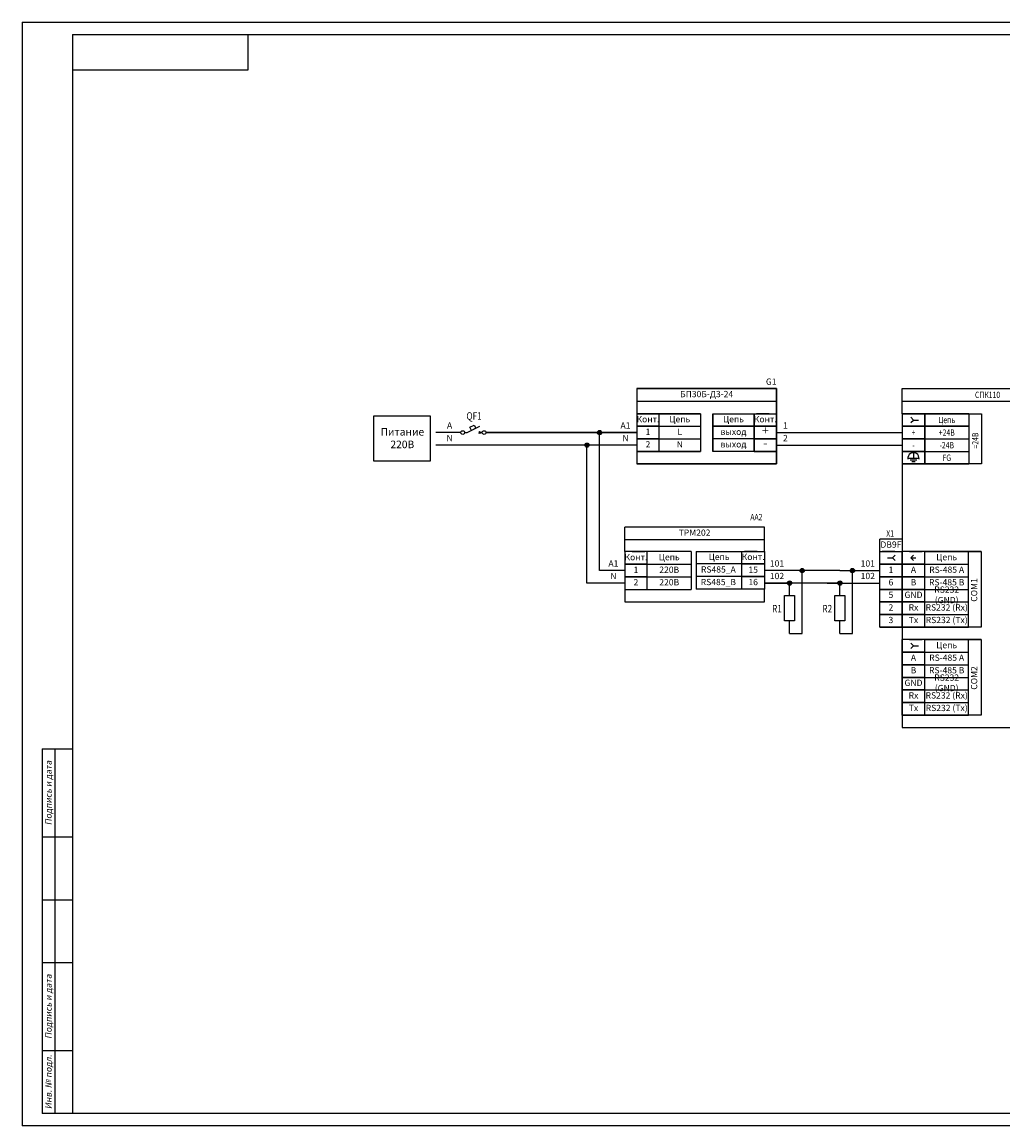
# Model space of a CAD drawing. Units: millimetres. Extents: x 0 to 594, y 0 to 439.
# Drawn here: x 0 to 390, y 0 to 439 of the extents above; entities that cross this region are included whole.
import ezdxf
from ezdxf.enums import TextEntityAlignment as Align

# ---------------------------------------------------------------- set-up
doc = ezdxf.new("R2010")
doc.units = ezdxf.units.MM
doc.styles.add('gost2304', font='Gost.shx', dxfattribs={"width": 0.8, "oblique": 15, "height": 2.5})

msp = doc.modelspace()

# ---------------------------------------------------------------- hatches: boundary and pattern name
at = {"ltscale": 2}
h = msp.add_hatch(color=0, dxfattribs=at)
edge = h.paths.add_edge_path()
edge.add_arc((229.82, 275.81), 0.839, 0, 360)
h = msp.add_hatch(color=0, dxfattribs=at)
edge = h.paths.add_edge_path()
edge.add_arc((224.82, 270.81), 0.839, 0, 360)
h = msp.add_hatch(color=0, dxfattribs=at)
edge = h.paths.add_edge_path()
edge.add_arc((310.44, 220.93), 0.839, 0, 360)
h = msp.add_hatch(color=0, dxfattribs=at)
edge = h.paths.add_edge_path()
edge.add_arc((330.44, 220.93), 0.839, 0, 360)
h = msp.add_hatch(color=0, dxfattribs=at)
edge = h.paths.add_edge_path()
edge.add_arc((305.44, 215.93), 0.839, 0, 360)
h = msp.add_hatch(color=0, dxfattribs=at)
edge = h.paths.add_edge_path()
edge.add_arc((325.44, 215.93), 0.839, 0, 360)

# ---------------------------------------------------------------- linework, layer by layer
for p, q in [((0.02, 439.11), (0.02, -0.03)), ((0.02, 439.11), (594.02, 439.11)), ((20.02, 434.11), (20.02, 4.97)), ((20.02, 434.11), (589.02, 434.11)), ((244.61, 293.31), (300.25, 293.31)), ((244.61, 293.31), (244.61, 288.31)), ((244.61, 293.31), (244.61, 263.31)), ((300.25, 293.31), (244.61, 293.31)), ((300.25, 293.31), (300.25, 288.31)), ((300.25, 263.31), (300.25, 293.31)), ((244.61, 288.31), (244.61, 283.31)), ((244.61, 288.31), (300.25, 288.31)), ((244.61, 288.31), (300.25, 288.31)), ((300.25, 288.31), (300.25, 283.31)), ((244.61, 283.31), (269.93, 283.31)), ((253.58, 283.31), (244.61, 283.31)), ((244.61, 283.31), (244.61, 278.31)), ((253.58, 268.31), (253.58, 283.31)), ((269.93, 283.31), (269.93, 268.31)), ((269.93, 283.31), (269.93, 268.31)), ((274.93, 283.31), (274.93, 268.31)), ((274.93, 283.31), (300.25, 283.31)), ((274.93, 268.31), (274.93, 283.31)), ((274.93, 283.31), (274.93, 278.31)), ((291.29, 283.31), (291.29, 268.31)), ((353.22, 283.31), (358.22, 283.31)), ((376.75, 283.31), (376.75, 263.31)), ((244.61, 278.31), (269.93, 278.31)), ((244.61, 278.31), (244.61, 273.31)), ((274.93, 278.31), (300.25, 278.31)), ((300.25, 278.31), (300.25, 273.31)), ((184.61, 275.81), (244.61, 275.81)), ((184.61, 275.81), (244.61, 275.81)), ((229.82, 220.93), (229.82, 275.81)), ((244.61, 273.31), (244.61, 268.31)), ((300.25, 275.81), (350.25, 275.81)), ((300.25, 273.31), (300.25, 268.31)), ((224.82, 215.93), (224.82, 270.81)), ((244.61, 268.31), (244.61, 263.31)), ((269.93, 268.31), (244.61, 268.31)), ((244.61, 268.31), (253.58, 268.31)), ((300.25, 268.31), (274.93, 268.31)), ((291.29, 268.31), (300.25, 268.31)), ((300.25, 270.81), (350.25, 270.81)), ((300.25, 268.31), (300.25, 263.31)), ((352.78, 265.58), (356.7, 265.58)), ((353.44, 264.92), (356.03, 264.92)), ((354.09, 264.27), (355.39, 264.27)), ((354.74, 267.54), (354.74, 265.58)), ((300.25, 263.31), (244.61, 263.31)), ((244.61, 263.31), (300.25, 263.31)), ((295.44, 228.53), (295.44, 238.14)), ((266.32, 228.43), (266.32, 213.43)), ((268.32, 228.53), (268.32, 213.53)), ((239.82, 220.93), (229.82, 220.93)), ((325.44, 220.93), (295.44, 220.93)), ((310.44, 195.93), (310.44, 220.93)), ((325.44, 220.93), (330.44, 220.93)), ((330.44, 195.93), (330.44, 220.93)), ((330.44, 220.93), (341.29, 220.93)), ((239.82, 215.93), (224.82, 215.93)), ((325.44, 215.93), (295.44, 215.93)), ((295.44, 215.93), (300.44, 215.93)), ((300.44, 215.93), (305.44, 215.93)), ((305.44, 210.93), (305.44, 215.93)), ((320.44, 215.93), (325.44, 215.93)), ((325.44, 210.93), (325.44, 215.93)), ((325.44, 215.93), (341.29, 215.93)), ((239.82, 213.43), (239.82, 208.43)), ((295.44, 208.43), (295.44, 213.53)), ((239.82, 208.43), (295.44, 208.43)), ((305.44, 195.93), (305.44, 200.93)), ((325.44, 195.93), (325.44, 200.93)), ((305.44, 195.93), (310.44, 195.93)), ((325.44, 195.93), (330.44, 195.93)), ((594.02, -0.03), (0.02, -0.03))]:
    msp.add_line(p, q)
at = {"color": 0}
for p, q in [((90.02, 420.11), (90.02, 434.11)), ((90.02, 420.11), (90.02, 434.11)), ((20.02, 420.11), (90.02, 420.11)), ((20.02, 420.11), (90.02, 420.11)), ((20.02, 420.11), (90.02, 420.11)), ((20.02, 420.11), (90.02, 420.11)), ((247.58, 283.31), (252.58, 283.31)), ((297.29, 283.31), (292.29, 283.31)), ((177.11, 275.81), (182.11, 278.31)), ((176.11, 275.81), (177.11, 275.81)), ((181.72, 276.21), (182.5, 275.42)), ((181.72, 275.42), (182.5, 276.21)), ((183.11, 275.81), (182.11, 275.81)), ((242.78, 228.43), (247.78, 228.43)), ((292.47, 228.53), (287.47, 228.53)), ((347.29, 228.43), (342.29, 228.43)), ((347.29, 228.43), (342.29, 228.43)), ((353.22, 228.43), (358.22, 228.43)), ((353.22, 228.43), (358.22, 228.43)), ((292.47, 223.53), (287.47, 223.53)), ((347.29, 223.43), (342.29, 223.43)), ((353.22, 223.43), (358.22, 223.43)), ((292.47, 218.53), (287.47, 218.53)), ((347.29, 203.43), (342.29, 203.43)), ((347.29, 198.43), (342.29, 198.43)), ((353.22, 193.43), (358.22, 193.43)), ((353.22, 193.43), (358.22, 193.43)), ((353.22, 188.43), (358.22, 188.43)), ((8.02, 149.97), (8.02, 4.97)), ((8.02, 149.97), (20.02, 149.97)), ((13.02, 149.97), (13.02, 4.97)), ((8.02, 114.97), (20.02, 114.97)), ((8.02, 89.97), (20.02, 89.97)), ((8.02, 64.97), (20.02, 64.97)), ((8.02, 29.97), (20.02, 29.97)), ((589.02, 4.97), (8.02, 4.97))]:
    msp.add_line(p, q, dxfattribs=at)
at = {"ltscale": 100}
for p, q in [((350.25, 288.31), (350.25, 293.31)), ((350.25, 293.31), (418.18, 293.31)), ((350.25, 283.31), (350.25, 288.31)), ((350.25, 288.31), (366, 288.31)), ((366, 288.31), (376, 288.31)), ((376, 288.31), (418.18, 288.31)), ((350.25, 283.31), (350.25, 278.31)), ((350.25, 283.31), (376.75, 283.31)), ((354.74, 280.81), (353.67, 281.88)), ((359.22, 283.31), (359.22, 263.31)), ((376.75, 283.31), (376.75, 263.31)), ((376.75, 283.31), (381.75, 283.31)), ((381.75, 283.31), (381.75, 263.31)), ((350.25, 278.31), (350.25, 273.31)), ((350.25, 278.31), (376.75, 278.31)), ((353.67, 279.75), (354.74, 280.81)), ((354.74, 280.81), (356.74, 280.81)), ((350.25, 273.31), (350.25, 268.31)), ((350.25, 268.31), (350.25, 263.31)), ((376.75, 263.31), (350.25, 263.31)), ((350.25, 263.31), (350.25, 228.43)), ((350.25, 263.31), (350.25, 228.43)), ((359.22, 263.31), (376.75, 263.31)), ((381.75, 263.31), (376.75, 263.31)), ((341.29, 228.43), (341.29, 233.43)), ((350.25, 233.43), (341.29, 233.43)), ((341.29, 228.43), (350.25, 228.43)), ((381.68, 228.43), (350.25, 228.43)), ((350.25, 198.43), (350.25, 228.43)), ((350.25, 223.43), (350.25, 228.43)), ((350.25, 223.43), (350.25, 228.43)), ((350.25, 228.43), (350.25, 223.43)), ((376.68, 198.43), (376.68, 228.43)), ((376.68, 228.43), (381.68, 228.43)), ((381.68, 228.43), (381.68, 198.43)), ((344.44, 225.93), (346.44, 225.93)), ((347.5, 226.99), (346.44, 225.93)), ((346.44, 225.93), (347.5, 224.87)), ((354.72, 226.99), (353.66, 225.93)), ((353.66, 225.93), (354.72, 224.87)), ((353.66, 225.93), (355.66, 225.93)), ((359.22, 203.43), (376.68, 203.43)), ((381.68, 198.43), (350.25, 198.43)), ((350.25, 198.43), (350.25, 193.43)), ((359.22, 198.43), (376.68, 198.43)), ((381.68, 193.43), (350.25, 193.43)), ((350.25, 163.43), (350.25, 193.43)), ((376.68, 163.43), (376.68, 193.43)), ((376.68, 193.43), (381.68, 193.43)), ((381.68, 193.43), (381.68, 163.43)), ((354.74, 190.93), (353.67, 191.99)), ((353.67, 189.87), (354.74, 190.93)), ((354.74, 190.93), (356.74, 190.93)), ((359.22, 168.43), (376.68, 168.43)), ((381.68, 163.43), (350.25, 163.43)), ((350.25, 163.43), (350.25, 158.43)), ((359.22, 163.43), (376.68, 163.43)), ((350.25, 158.43), (418.18, 158.43))]:
    msp.add_line(p, q, dxfattribs=at)
at = {"color": 0, "ltscale": 0.05}
for p, q in [((269.93, 283.31), (253.58, 283.31)), ((274.93, 283.31), (291.29, 283.31)), ((253.58, 278.31), (269.93, 278.31)), ((291.29, 278.31), (274.93, 278.31)), ((253.58, 273.31), (269.93, 273.31)), ((291.29, 273.31), (274.93, 273.31)), ((295.44, 233.17), (239.82, 233.17)), ((266.32, 228.43), (248.78, 228.43)), ((268.32, 228.53), (286.47, 228.53)), ((376.68, 228.43), (359.22, 228.43)), ((376.68, 228.43), (359.22, 228.43)), ((359.22, 228.43), (376.68, 228.43)), ((248.78, 223.43), (266.32, 223.43)), ((286.47, 223.53), (268.32, 223.53)), ((286.47, 223.53), (269.32, 223.53)), ((286.47, 223.53), (269.32, 223.53)), ((359.22, 223.43), (376.68, 223.43)), ((359.22, 223.43), (376.68, 223.43)), ((359.22, 223.43), (376.68, 223.43)), ((248.78, 218.43), (266.32, 218.43)), ((286.47, 218.53), (268.32, 218.53)), ((286.47, 218.53), (269.32, 218.53)), ((359.22, 218.43), (376.68, 218.43)), ((359.22, 218.43), (376.68, 218.43)), ((286.47, 213.53), (268.32, 213.53)), ((359.22, 213.43), (376.68, 213.43)), ((359.22, 208.43), (376.68, 208.43)), ((359.22, 208.43), (376.68, 208.43)), ((359.22, 208.43), (376.68, 208.43)), ((341.29, 203.43), (350.25, 203.43)), ((359.22, 203.43), (376.68, 203.43)), ((359.22, 203.43), (376.68, 203.43)), ((359.22, 203.43), (376.68, 203.43)), ((341.29, 198.43), (350.25, 198.43)), ((376.68, 193.43), (359.22, 193.43)), ((376.68, 193.43), (359.22, 193.43)), ((359.22, 193.43), (376.68, 193.43)), ((359.22, 188.43), (376.68, 188.43)), ((359.22, 188.43), (376.68, 188.43)), ((359.22, 188.43), (376.68, 188.43)), ((359.22, 183.43), (376.68, 183.43)), ((359.22, 183.43), (376.68, 183.43)), ((359.22, 178.43), (376.68, 178.43)), ((359.22, 173.43), (376.68, 173.43)), ((359.22, 173.43), (376.68, 173.43)), ((359.22, 173.43), (376.68, 173.43)), ((359.22, 168.43), (376.68, 168.43)), ((359.22, 168.43), (376.68, 168.43)), ((359.22, 168.43), (376.68, 168.43))]:
    msp.add_line(p, q, dxfattribs=at)
at = {"ltscale": 0.05}
for p, q in [((376.75, 283.31), (350.25, 283.31)), ((376.75, 283.31), (359.22, 283.31)), ((376.75, 278.31), (350.25, 278.31)), ((376.75, 278.31), (350.25, 278.31)), ((359.22, 278.31), (376.75, 278.31)), ((359.22, 278.31), (376.75, 278.31)), ((359.22, 273.31), (376.75, 273.31)), ((359.22, 268.31), (376.75, 268.31)), ((376.75, 263.31), (350.25, 263.31)), ((376.75, 263.31), (350.25, 263.31)), ((359.22, 263.31), (376.75, 263.31))]:
    msp.add_line(p, q, dxfattribs=at)
at = {"color": 0, "ltscale": 100}
for p, q in [((174.61, 275.81), (164.61, 275.81)), ((244.61, 275.81), (184.61, 275.81)), ((244.61, 270.81), (164.61, 270.81)), ((253.58, 268.31), (269.93, 268.31)), ((291.29, 268.31), (274.93, 268.31)), ((239.82, 228.43), (239.82, 238.14)), ((295.44, 238.14), (239.82, 238.14)), ((248.78, 213.43), (266.32, 213.43))]:
    msp.add_line(p, q, dxfattribs=at)
msp.add_lwpolyline([(140.05, 282.42), (162.45, 282.42), (162.45, 264.38), (140.05, 264.38)], close=True, dxfattribs=at)
at = {"color": 0, "ltscale": 0.05}
for points in [[(244.61, 278.31), (253.58, 278.31), (253.58, 283.31), (244.61, 283.31)], [(300.25, 278.31), (291.29, 278.31), (291.29, 283.31), (300.25, 283.31)], [(244.61, 273.31), (253.58, 273.31), (253.58, 278.31), (244.61, 278.31)], [(300.25, 273.31), (291.29, 273.31), (291.29, 278.31), (300.25, 278.31)], [(244.61, 268.31), (253.58, 268.31), (253.58, 273.31), (244.61, 273.31)], [(300.25, 268.31), (291.29, 268.31), (291.29, 273.31), (300.25, 273.31)], [(239.82, 223.43), (248.78, 223.43), (248.78, 228.43), (239.82, 228.43)], [(295.44, 223.53), (286.47, 223.53), (286.47, 228.53), (295.44, 228.53)], [(350.25, 223.43), (341.29, 223.43), (341.29, 228.43), (350.25, 228.43)], [(350.25, 223.43), (359.22, 223.43), (359.22, 228.43), (350.25, 228.43)], [(239.82, 218.43), (248.78, 218.43), (248.78, 223.43), (239.82, 223.43)], [(295.44, 218.53), (286.47, 218.53), (286.47, 223.53), (295.44, 223.53)], [(350.25, 218.43), (341.29, 218.43), (341.29, 223.43), (350.25, 223.43)], [(350.25, 218.43), (359.22, 218.43), (359.22, 223.43), (350.25, 223.43)], [(239.82, 213.43), (248.78, 213.43), (248.78, 218.43), (239.82, 218.43)], [(295.44, 213.53), (286.47, 213.53), (286.47, 218.53), (295.44, 218.53)], [(350.25, 213.43), (341.29, 213.43), (341.29, 218.43), (350.25, 218.43)], [(350.25, 213.43), (359.22, 213.43), (359.22, 218.43), (350.25, 218.43)], [(350.25, 208.43), (341.29, 208.43), (341.29, 213.43), (350.25, 213.43)], [(350.25, 208.43), (359.22, 208.43), (359.22, 213.43), (350.25, 213.43)], [(350.25, 203.43), (341.29, 203.43), (341.29, 208.43), (350.25, 208.43)], [(350.25, 203.43), (359.22, 203.43), (359.22, 208.43), (350.25, 208.43)], [(350.25, 198.43), (341.29, 198.43), (341.29, 203.43), (350.25, 203.43)], [(350.25, 198.43), (359.22, 198.43), (359.22, 203.43), (350.25, 203.43)], [(350.25, 188.43), (359.22, 188.43), (359.22, 193.43), (350.25, 193.43)], [(350.25, 183.43), (359.22, 183.43), (359.22, 188.43), (350.25, 188.43)], [(350.25, 178.43), (359.22, 178.43), (359.22, 183.43), (350.25, 183.43)], [(350.25, 173.43), (359.22, 173.43), (359.22, 178.43), (350.25, 178.43)], [(350.25, 168.43), (359.22, 168.43), (359.22, 173.43), (350.25, 173.43)], [(350.25, 163.43), (359.22, 163.43), (359.22, 168.43), (350.25, 168.43)]]:
    msp.add_lwpolyline(points, close=True, dxfattribs=at)
at = {"ltscale": 0.05}
for points in [[(350.25, 278.31), (359.22, 278.31), (359.22, 283.31), (350.25, 283.31)], [(350.25, 273.31), (359.22, 273.31), (359.22, 278.31), (350.25, 278.31)], [(350.25, 268.31), (359.22, 268.31), (359.22, 273.31), (350.25, 273.31)], [(350.25, 263.31), (359.22, 263.31), (359.22, 268.31), (350.25, 268.31)]]:
    msp.add_lwpolyline(points, close=True, dxfattribs=at)
at = {"color": 0, "ltscale": 0.008}
msp.add_lwpolyline([(178.19, 277.95), (179.89, 278.79), (180.52, 277.52), (178.83, 276.67)], close=True, dxfattribs=at)
for points in [[(303.43, 200.93), (303.43, 210.93), (307.44, 210.93), (307.44, 200.93)], [(323.43, 200.93), (323.43, 210.93), (327.44, 210.93), (327.44, 200.93)]]:
    msp.add_lwpolyline(points, close=True)
at = {"color": 0}
for centre in [(175.36, 275.81), (183.86, 275.81)]:
    msp.add_circle(centre, 0.75, dxfattribs=at)
at = {"color": 0, "ltscale": 2}
for centre in [(229.82, 275.81), (224.82, 270.81), (310.44, 220.93), (330.44, 220.93), (305.44, 215.93), (325.44, 215.93)]:
    msp.add_circle(centre, 0.839, dxfattribs=at)
at = {"ltscale": 100}
msp.add_arc((354.74, 265.58), 2.22, 352.4001, 187.5999, dxfattribs=at)

# ---------------------------------------------------------------- texts
at = {"color": 0, "style": 'gost2304', "oblique": 15, "width": 0.8}
for s, p in [('СПК110', (384.22, 290.81)), ('AA2', (292.22, 242.2)), ('X1', (345.45, 235.66))]:
    msp.add_text(s, height=2.5, dxfattribs=at).set_placement(p, align=Align.MIDDLE_CENTER)
at = {"style": 'gost2304', "oblique": 15, "width": 0.8}
for s, p in [('Цепь', (367.99, 280.81)), ('+', (354.74, 275.81)), ('+24В', (367.99, 275.81)), ('-', (354.74, 270.81)), ('-24В', (367.99, 270.81)), ('FG', (367.99, 265.81))]:
    msp.add_text(s, height=2.5, dxfattribs=at).set_placement(p, align=Align.MIDDLE_CENTER)
msp.add_text('=24В', height=2.5, rotation=90, dxfattribs=at).set_placement((379.32, 272.63), align=Align.MIDDLE_CENTER)
at = {"color": 0, "style": 'gost2304'}
for s, insert, char_height, width, attachment_point in [('G1', (300.25, 295.74), 2.5, 5.5125, 6), ('БП30Б-Д3-24', (272.43, 290.81), 2.5, 55.6423, 5), ('Конт.', (249.09, 280.81), 2.5, 8.9641, 5), ('Цепь', (261.75, 280.81), 2.5, 16.357, 5), ('Цепь', (283.11, 280.81), 2.5, 16.357, 5), ('Конт.', (295.77, 280.81), 2.5, 8.9641, 5), ('\\A1;Питание\\P220В', (151.34, 273.6), 3, 39.9795, 5), ('A', (170.13, 278.31), 2.5, 8.9641, 5), ('A1', (240.13, 278.31), 2.5, 8.9641, 5), ('1', (249.09, 275.81), 2.5, 8.9641, 5), ('L', (261.75, 275.81), 2.5, 16.357, 5), ('выход', (283.11, 275.81), 2.5, 16.357, 5), ('+', (295.77, 276.2), 3.5, 8.9641, 5), ('1', (303.78, 278.31), 2.5, 26.4273, 5), ('N', (170.13, 273.31), 2.5, 8.9641, 5), ('N', (240.13, 273.31), 2.5, 8.9641, 5), ('2', (249.09, 270.81), 2.5, 8.9641, 5), ('N', (261.75, 270.81), 2.5, 16.357, 5), ('2', (303.78, 273.31), 2.5, 26.4273, 5), ('выход', (283.11, 270.81), 2.5, 16.357, 5), ('-', (295.77, 271.2), 3.5, 8.9641, 5), ('ТРМ202', (267.63, 235.67), 2.5, 55.6203, 5), ('DB9F', (345.77, 230.93), 2.5, 31.531, 5), ('A1', (235.33, 223.43), 2.5, 8.9641, 5), ('Конт.', (244.3, 225.93), 2.5, 8.9641, 5), ('Цепь', (257.55, 225.93), 2.5, 17.5363, 5), ('Цепь', (277.4, 226.03), 2.5, 18.1542, 5), ('Конт.', (290.95, 226.03), 2.5, 8.9641, 5), ('101', (300.42, 223.43), 2.5, 26.4273, 5), ('101', (336.56, 223.43), 2.5, 26.4273, 5), ('Цепь', (367.95, 225.93), 2.5, 17.4632, 5), ('N', (235.33, 218.43), 2.5, 8.9641, 5), ('1', (244.3, 220.93), 2.5, 8.9641, 5), ('220В', (257.55, 220.93), 2.5, 17.5363, 5), ('RS485_A', (277.09, 221.03), 2.5, 17.5363, 5), ('15', (290.95, 220.93), 2.5, 8.9641, 5), ('102', (300.42, 218.43), 2.5, 26.4273, 5), ('102', (336.56, 218.43), 2.5, 26.4273, 5), ('1', (345.77, 220.93), 2.5, 8.9641, 5), ('A', (354.74, 220.93), 2.5, 8.9641, 5), ('RS-485 A', (367.95, 220.93), 2.5, 17.4632, 5), ('2', (244.3, 215.93), 2.5, 8.9641, 5), ('220В', (257.55, 215.93), 2.5, 17.5363, 5), ('RS485_B', (277.09, 216.03), 2.5, 17.5363, 5), ('16', (290.95, 216.03), 2.5, 8.9641, 5), ('6', (345.77, 215.93), 2.5, 8.9641, 5), ('B', (354.74, 215.93), 2.5, 8.9641, 5), ('RS-485 B', (367.95, 215.93), 2.5, 17.4632, 5), ('5', (345.77, 210.93), 2.5, 8.9641, 5), ('GND', (354.74, 210.93), 2.5, 8.9641, 5), ('RS232 (GND)', (367.95, 210.93), 2.5, 17.4632, 5), ('2', (345.77, 205.93), 2.5, 8.9641, 5), ('Rx', (354.74, 205.93), 2.5, 8.9641, 5), ('RS232 (Rx)', (367.95, 205.93), 2.5, 17.4632, 5), ('3', (345.77, 200.93), 2.5, 8.9641, 5), ('Tx', (354.74, 200.93), 2.5, 8.9641, 5), ('RS232 (Tx)', (367.95, 200.93), 2.5, 17.4632, 5), ('Цепь', (367.95, 190.93), 2.5, 17.4632, 5), ('A', (354.74, 185.93), 2.5, 8.9641, 5), ('RS-485 A', (367.95, 185.93), 2.5, 17.4632, 5), ('B', (354.74, 180.93), 2.5, 8.9641, 5), ('RS-485 B', (367.95, 180.93), 2.5, 17.4632, 5), ('GND', (354.74, 175.93), 2.5, 8.9641, 5), ('RS232 (GND)', (367.95, 175.93), 2.5, 17.4632, 5), ('Rx', (354.74, 170.93), 2.5, 8.9641, 5), ('RS232 (Rx)', (367.95, 170.93), 2.5, 17.4632, 5), ('Tx', (354.74, 165.93), 2.5, 8.9641, 5), ('RS232 (Tx)', (367.95, 165.93), 2.5, 17.4632, 5)]:
    msp.add_mtext(s, dxfattribs=dict(at, insert=insert, char_height=char_height, width=width, attachment_point=attachment_point))
at = {"color": 0, "char_height": 2.5, "attachment_point": 5, "rotation": 90, "style": 'gost2304'}
for s, insert, width in [('COM1', (379.18, 213.18), 26.4273), ('COM2', (379.18, 178.18), 26.4273), ('{\\Q10;Подпись и дата}', (10.52, 132.47), 35), ('{\\Q10;Подпись и дата}', (10.52, 47.47), 35), ('\\pt24;{\\Q10;Инв. № подл.}', (10.52, 17.47), 25)]:
    msp.add_mtext(s, dxfattribs=dict(at, insert=insert, width=width))
at = {"color": 0, "style": 'gost2304', "oblique": 15, "width": 0.8, "flags": 8}
for tag, p in [('QF1', (179.89, 280.89)), ('R1', (300.42, 204.24)), ('R2', (320.42, 204.24))]:
    msp.add_attdef(tag, text='QF1', height=3, dxfattribs=at).set_placement(p, align=Align.CENTER)

doc.saveas('drawing.dxf')
